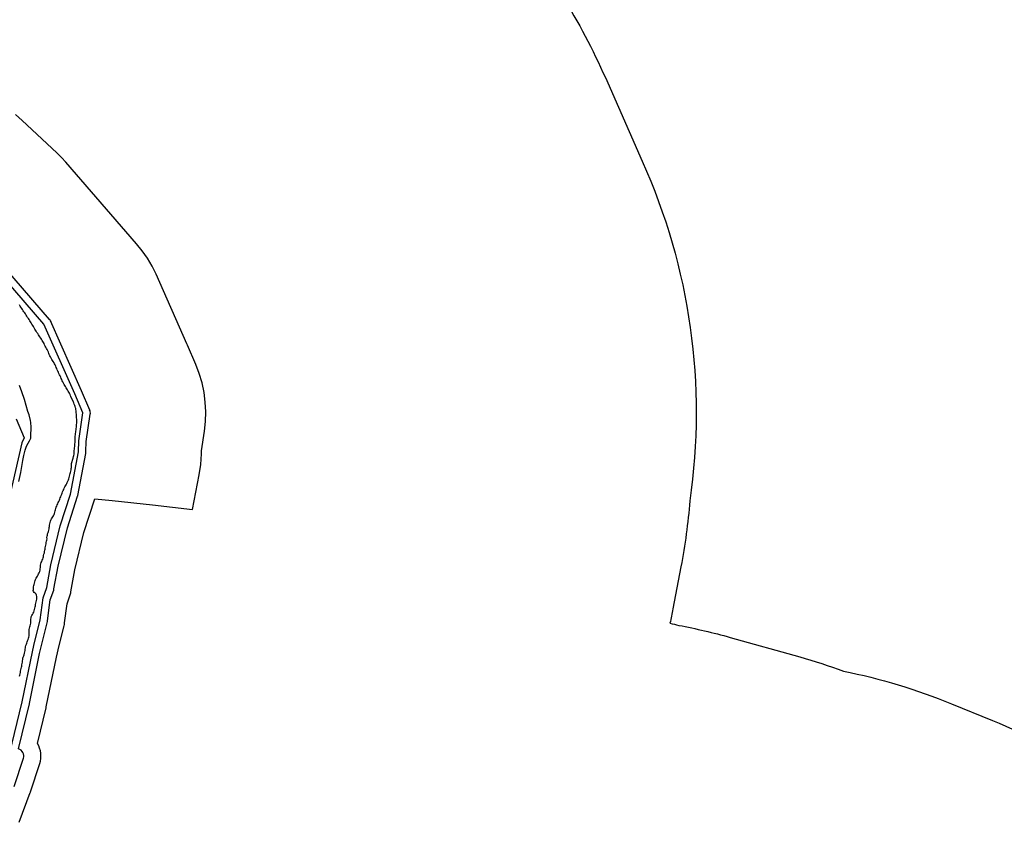
# Model space of a CAD drawing. Units: metres. Extents: x 571396 to 589037, y 4791460 to 4798894.
# Drawn here: x 583966 to 584769, y 4795656 to 4796310 of the extents above; entities that cross this region are included whole.
import ezdxf

# ---------------------------------------------------------------- set-up
doc = ezdxf.new("R2010")
doc.units = ezdxf.units.M
for name, color, linetype in [('LIMITE DESLINDE DE DPMT', 100, 'Continuous'), ('LIMITE RIBERA DEL MAR', 140, 'Continuous'), ('LIMITE SERVIDUMBRE DE TRANSITO', 93, 'TRANSITO'), ('LIMITE ZONA DE INFLUENCIA', 20, 'Continuous'), ('LIMITE ZONA DE SERVIDUMBRE DE PROTECCION', 6, 'Continuous'), ('LINEA DE AGUA', 160, 'Continuous')]:
    doc.layers.add(name, color=color, linetype=linetype)
doc.linetypes.add('TRANSITO', pattern='A,0,[205,DONOSTI.shx,S=0.3,R=0,X=0,Y=0],-1,0', length=1)

msp = doc.modelspace()

# ---------------------------------------------------------------- linework, layer by layer
at = {"layer": 'LIMITE DESLINDE DE DPMT'}
msp.add_lwpolyline([(583957.92, 4795711.51), (583968.2, 4795754.02), (583976.54, 4795794.91), (583977.79, 4795800), (583982.92, 4795820.92), (583985.14, 4795838.78), (583988.19, 4795847.32), (583991.54, 4795865.91), (583999.26, 4795897.5), (584007.6, 4795923.57), (584014.17, 4795958), (584014.32, 4795967.01), (584017.74, 4795989.71), (584011.01, 4796005.38), (583985.81, 4796062.15), (583928.17, 4796128.58)], dxfattribs=at)
at = {"layer": 'LIMITE DESLINDE DE DPMT', "flags": 128}
msp.add_lwpolyline([(583963.14, 4795984.91), (583969.89, 4795969.36), (583967.79, 4795965.27), (583955.24, 4795910.79)], dxfattribs=at)
at = {"layer": 'LIMITE RIBERA DEL MAR', "ltscale": 5, "flags": 128}
msp.add_lwpolyline([(583957.92, 4795711.51), (583968.2, 4795754.02), (583976.54, 4795794.91), (583977.79, 4795800), (583982.92, 4795820.92), (583985.14, 4795838.78), (583988.19, 4795847.32), (583991.54, 4795865.91), (583999.26, 4795897.5), (584007.6, 4795923.57), (584014.17, 4795958), (584014.32, 4795967.01), (584017.74, 4795989.71), (584011.01, 4796005.38), (583985.81, 4796062.15), (583928.17, 4796128.58)], dxfattribs=at)
at = {"layer": 'LIMITE RIBERA DEL MAR', "flags": 128}
msp.add_lwpolyline([(583963.14, 4795984.91), (583969.89, 4795969.36), (583967.79, 4795965.27), (583955.24, 4795910.79)], dxfattribs=at)
at = {"layer": 'LIMITE SERVIDUMBRE DE TRANSITO', "ltscale": 15}
for points in [[(583965.1, 4795715.69), (583974.03, 4795752.61, 0.009017), (583974.08, 4795752.82), (583982.4, 4795793.6), (583983.97, 4795800), (583988.75, 4795819.49, 0.029227), (583988.87, 4795820.18), (583991.01, 4795837.38), (583993.84, 4795845.3, 0.041207), (583994.09, 4795846.26), (583997.41, 4795864.66), (584005.04, 4795895.87), (584013.31, 4795921.74, 0.030275), (584013.49, 4795922.45), (584020.01, 4795956.62, 0.062875), (584020.17, 4795958.12), (584020.31, 4795966.48), (584023.65, 4795988.67, 0.155894), (584023.16, 4795992.29), (584023.34, 4795991.86), (584016.5, 4796007.79), (583991.19, 4796064.81), (583991.39, 4796064.35, 0.092606), (583990.22, 4796066.22), (583990.46, 4796065.94), (583932.49, 4796132.75)], [(583961.69, 4795685.21), (583969.16, 4795708.05, 0.424975), (583965.12, 4795715.69)]]:
    msp.add_lwpolyline(points, format="xyb", dxfattribs=at)
at = {"layer": 'LIMITE ZONA DE INFLUENCIA', "linetype": 'Continuous', "ltscale": 5}
msp.add_lwpolyline([(584363.46, 4796389.83, -0.075444), (584443.67, 4796263.07), (584473.63, 4796195.1, -0.142733), (584512.56, 4795917.98, -0.027118), (584505.31, 4795864.28), (584498.74, 4795829.85, -0.006041), (584496.37, 4795818.22, -0.003696), (584503.56, 4795816.48, -0.021619), (584545.47, 4795806.64), (584602.21, 4795790.7, -0.018762), (584637.79, 4795779.24, -0.046027), (584725.91, 4795752.53), (584759.44, 4795738.88, -0.047285), (584843.08, 4795695.21)], format="xyb", dxfattribs=at)
at = {"layer": 'LIMITE ZONA DE SERVIDUMBRE DE PROTECCION'}
msp.add_lwpolyline([(583965.78, 4795655.88), (583974.75, 4795680.15, 0.009483), (583975, 4795680.86), (583982.47, 4795703.7, 0.217634), (583980.6, 4795720.22), (583987.64, 4795749.32, 0.009017), (583987.8, 4795750.02), (583996.06, 4795790.53), (583998.38, 4795800), (584002.34, 4795816.16, 0.029227), (584002.77, 4795818.45), (584004.72, 4795834.13), (584007.02, 4795840.59, 0.041207), (584007.87, 4795843.77), (584011.11, 4795861.76), (584018.52, 4795892.07), (584027.37, 4795919.72), (584041.6, 4795918.33), (584074.39, 4795914.7), (584107.12, 4795911.06), (584112.5, 4795939.24), (584113.75, 4795947.74), (584114.26, 4795956.32), (584114.3, 4795958.68), (584116.72, 4795974.79), (584117.6, 4795982.68), (584117.84, 4795990.6), (584117.45, 4795998.52), (584116.43, 4796006.39), (584114.8, 4796014.15), (584112.57, 4796021.75), (584109.72, 4796029.15), (584102.99, 4796044.83), (584102.52, 4796045.93), (584077.32, 4796102.71), (584074.05, 4796109.37), (584070.31, 4796115.77), (584066.09, 4796121.89), (584061.44, 4796127.67), (584003.8, 4796194.1), (584000.23, 4796198), (583996.47, 4796201.7), (583968.04, 4796228.2), (583962.63, 4796232.89)], format="xyb", dxfattribs=at)
at = {"layer": 'LINEA DE AGUA', "flags": 128}
msp.add_lwpolyline([(583965.56, 4795933.73), (583967.02, 4795941.15), (583968.76, 4795950.98), (583969.63, 4795955.03), (583970.56, 4795959.23), (583971.58, 4795962.46), (583972.95, 4795965.01), (583974.25, 4795966.87), (583975.16, 4795969.15), (583975.24, 4795971.18), (583975.24, 4795971.24), (583975.54, 4795977.61), (583975.56, 4795978.09), (583975.35, 4795981.81), (583975.06, 4795983.43), (583973.82, 4795988.17), (583972.9, 4795990.83), (583971.52, 4795995.61), (583970.07, 4796000.68), (583967.8, 4796006.84), (583965.98, 4796012.09)], dxfattribs=at)
at = {"layer": 'LINEA DE AGUA'}
msp.add_polyline3d([(583966.11, 4795774.92, 0), (583966.3, 4795775.92, 0), (583966.51, 4795777.04, 0), (583966.66, 4795778.05, 0), (583966.81, 4795779.09, 0), (583967.01, 4795780.08, 0), (583967.3, 4795781.2, 0), (583967.59, 4795782.28, 0), (583967.8, 4795783.29, 0), (583968.01, 4795784.34, 0), (583968.24, 4795785.35, 0), (583968.46, 4795786.42, 0), (583968.51, 4795787.49, 0), (583968.56, 4795788.57, 0), (583968.68, 4795789.62, 0), (583968.97, 4795790.62, 0), (583969.46, 4795791.55, 0), (583969.86, 4795792.52, 0), (583970.11, 4795793.69, 0), (583970.29, 4795794.78, 0), (583970.48, 4795795.96, 0), (583970.68, 4795796.98, 0), (583970.79, 4795798.01, 0), (583970.99, 4795799.03, 0), (583971.25, 4795800, 0), (583971.27, 4795800.09, 0), (583971.57, 4795801.07, 0), (583971.94, 4795802.02, 0), (583972.3, 4795803, 0), (583972.6, 4795803.95, 0), (583972.97, 4795804.9, 0), (583973.35, 4795805.89, 0), (583973.6, 4795806.95, 0), (583973.76, 4795807.99, 0), (583973.89, 4795809.02, 0), (583973.89, 4795810.06, 0), (583973.85, 4795811.1, 0), (583973.84, 4795812.11, 0), (583973.9, 4795813.13, 0), (583974.09, 4795814.23, 0), (583974.34, 4795815.23, 0), (583974.67, 4795816.18, 0), (583975, 4795817.13, 0), (583975.21, 4795818.13, 0), (583975.28, 4795819.26, 0), (583975.28, 4795820.29, 0), (583975.26, 4795821.49, 0), (583975.38, 4795822.51, 0), (583975.61, 4795823.52, 0), (583976, 4795824.51, 0), (583976.45, 4795825.44, 0), (583977.03, 4795826.32, 0), (583977.6, 4795827.2, 0), (583978.01, 4795828.32, 0), (583978.25, 4795829.47, 0), (583978.46, 4795830.47, 0), (583978.76, 4795831.46, 0), (583978.89, 4795832.46, 0), (583979.11, 4795833.57, 0), (583979.3, 4795834.64, 0), (583979.57, 4795835.75, 0), (583979.82, 4795836.77, 0), (583980.01, 4795837.81, 0), (583980.16, 4795838.86, 0), (583980.07, 4795839.94, 0), (583979.89, 4795840.96, 0), (583979.55, 4795841.92, 0), (583978.88, 4795842.73, 0), (583978.06, 4795843.35, 0), (583977.35, 4795844.1, 0), (583977.21, 4795844.76, 0), (583977.34, 4795845.76, 0), (583977.39, 4795846.84, 0), (583977.52, 4795847.84, 0), (583977.77, 4795848.9, 0), (583978.01, 4795849.89, 0), (583978.28, 4795850.93, 0), (583978.47, 4795851.92, 0), (583978.72, 4795852.95, 0), (583979.01, 4795853.93, 0), (583979.54, 4795854.86, 0), (583980.09, 4795855.77, 0), (583980.54, 4795856.67, 0), (583981.07, 4795857.57, 0), (583981.57, 4795858.45, 0), (583982.04, 4795859.43, 0), (583982.48, 4795860.45, 0), (583982.75, 4795861.46, 0), (583982.89, 4795862.48, 0), (583983.02, 4795863.52, 0), (583983.13, 4795864.59, 0), (583983.23, 4795865.6, 0), (583983.38, 4795866.64, 0), (583983.75, 4795867.62, 0), (583984.06, 4795868.6, 0), (583984.49, 4795869.52, 0), (583984.87, 4795870.45, 0), (583985.24, 4795871.42, 0), (583985.46, 4795872.41, 0), (583985.68, 4795873.44, 0), (583985.95, 4795874.51, 0), (583986.24, 4795875.6, 0), (583986.48, 4795876.59, 0), (583986.63, 4795877.72, 0), (583986.78, 4795878.73, 0), (583986.96, 4795879.74, 0), (583987.16, 4795880.76, 0), (583987.37, 4795881.81, 0), (583987.62, 4795882.87, 0), (583987.84, 4795883.93, 0), (583988.12, 4795885.03, 0), (583988.31, 4795886.02, 0), (583988.44, 4795887.02, 0), (583988.39, 4795888.05, 0), (583988.51, 4795889.07, 0), (583988.69, 4795890.11, 0), (583988.93, 4795891.11, 0), (583989.25, 4795892.07, 0), (583989.57, 4795893.04, 0), (583989.87, 4795894.08, 0), (583990.06, 4795895.15, 0), (583990.22, 4795896.14, 0), (583990.42, 4795897.19, 0), (583990.49, 4795898.2, 0), (583990.61, 4795899.33, 0), (583990.9, 4795900.31, 0), (583991.25, 4795901.35, 0), (583991.62, 4795902.28, 0), (583992.14, 4795903.2, 0), (583992.7, 4795904.06, 0), (583993.27, 4795904.94, 0), (583993.82, 4795905.86, 0), (583994.24, 4795906.79, 0), (583994.53, 4795907.77, 0), (583994.75, 4795908.8, 0), (583995.01, 4795909.81, 0), (583995.29, 4795910.78, 0), (583995.63, 4795911.76, 0), (583995.99, 4795912.71, 0), (583996.37, 4795913.67, 0), (583996.76, 4795914.66, 0), (583997.2, 4795915.58, 0), (583997.61, 4795916.53, 0), (583998.08, 4795917.47, 0), (583998.52, 4795918.42, 0), (583998.83, 4795919.41, 0), (583999.22, 4795920.46, 0), (583999.63, 4795921.38, 0), (584000.06, 4795922.35, 0), (584000.44, 4795923.31, 0), (584000.69, 4795924.37, 0), (584001.02, 4795925.4, 0), (584001.59, 4795926.32, 0), (584002.16, 4795927.28, 0), (584002.48, 4795928.36, 0), (584003, 4795929.31, 0), (584003.54, 4795930.17, 0), (584004.13, 4795931.06, 0), (584004.64, 4795932.03, 0), (584004.93, 4795933, 0), (584005.4, 4795934.06, 0), (584005.82, 4795935.04, 0), (584006.19, 4795935.97, 0), (584006.54, 4795937.04, 0), (584006.79, 4795938.07, 0), (584006.99, 4795939.09, 0), (584007.27, 4795940.2, 0), (584007.55, 4795941.22, 0), (584007.77, 4795942.28, 0), (584008.03, 4795943.29, 0), (584008.22, 4795944.28, 0), (584008.33, 4795945.32, 0), (584008.4, 4795946.33, 0), (584008.43, 4795947.39, 0), (584008.44, 4795948.41, 0), (584009.65, 4795952.71, 0), (584010.07, 4795954.03, 0), (584010.28, 4795955.03, 0), (584010.51, 4795956.01, 0), (584010.61, 4795957.05, 0), (584010.64, 4795958.05, 0), (584010.68, 4795959.1, 0), (584010.76, 4795960.2, 0), (584010.86, 4795961.28, 0), (584011.06, 4795962.3, 0), (584011.17, 4795963.34, 0), (584011.2, 4795964.43, 0), (584011.29, 4795965.46, 0), (584011.33, 4795966.47, 0), (584011.3, 4795967.57, 0), (584011.35, 4795968.65, 0), (584011.43, 4795969.75, 0), (584011.47, 4795970.77, 0), (584011.56, 4795971.87, 0), (584011.69, 4795972.9, 0), (584011.86, 4795973.9, 0), (584012.02, 4795974.89, 0), (584012.14, 4795975.91, 0), (584012.23, 4795976.96, 0), (584012.34, 4795978, 0), (584012.38, 4795979.07, 0), (584012.53, 4795980.13, 0), (584012.62, 4795981.27, 0), (584012.67, 4795982.37, 0), (584012.51, 4795987.76, 0), (584011.97, 4795993.18, 0), (584011.75, 4795993.91, 0), (584011.4, 4795994.89, 0), (584011.01, 4795995.85, 0), (584010.63, 4795996.84, 0), (584010.16, 4795997.87, 0), (584009.94, 4795998.35, 0), (584007.86, 4796003.07, 0), (584007.67, 4796003.67, 0), (584007.29, 4796004.69, 0), (584006.8, 4796005.79, 0), (584006.3, 4796006.69, 0), (584005.78, 4796007.55, 0), (584005.2, 4796008.45, 0), (584004.6, 4796009.39, 0), (584004.05, 4796010.23, 0), (584003.39, 4796011.18, 0), (584002.88, 4796012.05, 0), (584002.34, 4796013, 0), (584001.84, 4796013.96, 0), (584001.33, 4796014.93, 0), (584000.84, 4796015.92, 0), (584000.44, 4796016.9, 0), (584000.03, 4796017.84, 0), (583999.58, 4796018.89, 0), (583999.15, 4796019.86, 0), (583998.67, 4796020.84, 0), (583998.16, 4796021.89, 0), (583997.68, 4796022.86, 0), (583997.26, 4796023.83, 0), (583996.8, 4796024.81, 0), (583996.33, 4796025.84, 0), (583995.9, 4796026.82, 0), (583995.56, 4796027.81, 0), (583995.14, 4796028.77, 0), (583994.64, 4796029.69, 0), (583994.11, 4796030.58, 0), (583993.49, 4796031.56, 0), (583992.98, 4796032.42, 0), (583992.39, 4796033.35, 0), (583991.8, 4796034.32, 0), (583991.21, 4796035.29, 0), (583990.74, 4796036.22, 0), (583990.3, 4796037.21, 0), (583989.91, 4796038.22, 0), (583989.49, 4796039.18, 0), (583988.96, 4796040.26, 0), (583988.43, 4796041.3, 0), (583987.88, 4796042.33, 0), (583987.43, 4796043.27, 0), (583987.01, 4796044.2, 0), (583986.46, 4796045.31, 0), (583985.98, 4796046.2, 0), (583985.49, 4796047.08, 0), (583984.98, 4796047.97, 0), (583984.45, 4796048.86, 0), (583983.9, 4796049.75, 0), (583983.28, 4796050.64, 0), (583982.67, 4796051.6, 0), (583982.05, 4796052.58, 0), (583981.51, 4796053.45, 0), (583980.88, 4796054.32, 0), (583980.16, 4796055.4, 0), (583979.62, 4796056.27, 0), (583979.01, 4796057.2, 0), (583978.48, 4796058.08, 0), (583977.91, 4796059.1, 0), (583977.27, 4796060.11, 0), (583976.73, 4796061.01, 0), (583976.12, 4796061.97, 0), (583975.45, 4796063.03, 0), (583974.87, 4796063.87, 0), (583974.28, 4796064.84, 0), (583973.74, 4796065.78, 0), (583973.25, 4796066.65, 0), (583972.63, 4796067.63, 0), (583972.02, 4796068.51, 0), (583971.43, 4796069.35, 0), (583970.75, 4796070.37, 0), (583970.19, 4796071.22, 0), (583969.61, 4796072.1, 0), (583969.01, 4796073.01, 0), (583968.4, 4796073.94, 0), (583967.82, 4796074.78, 0), (583967.09, 4796075.88, 0), (583966.45, 4796076.84, 0), (583965.85, 4796077.75, 0)], dxfattribs=at)

doc.saveas('drawing.dxf')
